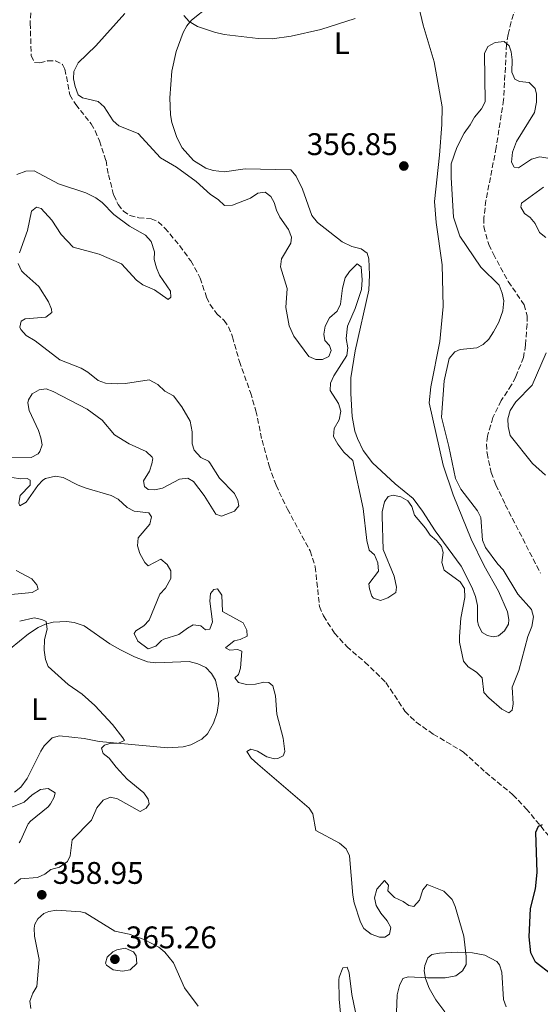
# Model space of a CAD drawing. Units: metres. Extents: x 621941 to 625417, y 4680915 to 4683288.
# Drawn here: x 624726 to 624893, y 4682603 to 4682919 of the extents above; entities that cross this region are included whole.
import ezdxf
from ezdxf.enums import TextEntityAlignment as Align

# ---------------------------------------------------------------- set-up
doc = ezdxf.new("R2010")
doc.units = ezdxf.units.M
doc.header["$MEASUREMENT"] = 0
doc.linetypes.add('DGN Style 3', pattern=[2.435890702152634, 1.739921930109024, -0.6959687720436097])
for name, color, linetype, lineweight in [('Barranco lineal', 142, 'DGN Style 3', 13), ('Cota de punto acotado terreno', 7, 'Continuous', 0), ('Curva de nivel directora', 30, 'Continuous', 30), ('Curva de nivel intermedia', 30, 'Continuous', 0), ('Etiqueta de uso rústico', 92, 'Continuous', 0), ('Línea de cambio de uso (parcela vista)', 92, 'Continuous', 0), ('Punto acotado terreno (símbolo)', 7, 'Continuous', 0)]:
    doc.layers.add(name, color=color, linetype=linetype, lineweight=lineweight)
doc.styles.add('Style-Arial', font='arial.ttf')

# ---------------------------------------------------------------- blocks, each defined once
blk = doc.blocks.new('5PATER')
at = {"layer": 'Punto acotado terreno (símbolo)', "linetype": 'Continuous', "lineweight": 0}
h = blk.add_hatch(color=51, dxfattribs=at)
edge = h.paths.add_edge_path()
edge.add_ellipse((0, 0), major_axis=(-0.1095731443231308, -0.1110710700762829), ratio=0.9994222409660317, start_angle=0, end_angle=360)

msp = doc.modelspace()

# ---------------------------------------------------------------- linework, layer by layer
at = {"layer": 'Barranco lineal', "color": 142, "linetype": 'DGN Style 3', "lineweight": 13}
for points in [[(624730.7300000006, 4682932.960000001, 353.4400000000023), (624729.8200000003, 4682917.430000001, 353.3699999999953), (624730.2000000002, 4682907.130000001, 353.3000000000029), (624731.2400000002, 4682904.859999999, 353.3000000000029), (624732.9400000004, 4682904.789999999, 353.3000000000029), (624735.4299999997, 4682905.350000001, 353.3000000000029), (624737.9299999997, 4682905.4, 353.2299999999959), (624740.2300000006, 4682904.279999999, 353.2299999999959), (624740.9900000002, 4682902.730000001, 353.2299999999959), (624742.5199999996, 4682894.480000001, 353.2299999999959), (624744.4100000003, 4682891.430000001, 353.2100000000065), (624749.3799999999, 4682885.17, 353.1600000000035), (624750.6600000003, 4682883.02, 353.1199999999953), (624752.04, 4682879.76, 353.070000000007), (624754.1299999999, 4682873.449999999, 352.9700000000012), (624754.9299999997, 4682868.91, 352.929999999993), (624756.5999999996, 4682862.380000001, 352.929999999993), (624758, 4682859.380000001, 352.8600000000006), (624759.6900000004, 4682857.230000001, 352.8600000000006), (624761.79, 4682855.859999999, 352.8300000000018), (624764.6500000004, 4682855.130000001, 352.7599999999948), (624768.5700000003, 4682854.77, 352.7599999999948), (624770.8899999997, 4682853.800000001, 352.7599999999948), (624772.9699999997, 4682851.789999999, 352.7899999999936), (624777.7699999996, 4682846.17, 352.7599999999948), (624781.2699999996, 4682841.300000001, 352.6100000000006), (624784.3200000003, 4682835.789999999, 352.6499999999942), (624786.3499999996, 4682829.65, 352.5899999999965), (624787.4199999999, 4682827.380000001, 352.5299999999988), (624789.6500000004, 4682824.380000001, 352.4499999999971), (624791.9800000006, 4682822.24, 352.4100000000035), (624793.3799999999, 4682820.17, 352.4199999999983), (624794.6600000003, 4682816.980000001, 352.3800000000047), (624796.8600000005, 4682809.100000001, 352.1399999999995)], [(624885.5300000003, 4682922.630000001, 355.3300000000018), (624883.9199999999, 4682917.91, 355.2299999999959), (624882.9600000001, 4682913.850000001, 355.1900000000023), (624882.4900000002, 4682910.619999999, 355.1900000000023), (624881.5099999999, 4682892.91, 354.8099999999977), (624879.1500000004, 4682877.58, 354.3399999999965), (624875.8700000001, 4682860.67, 353.929999999993), (624875.1600000003, 4682855.050000001, 353.6600000000035), (624875.1399999997, 4682852.230000001, 353.5899999999965), (624876.7800000003, 4682846.550000001, 353.3999999999942), (624878.25, 4682843.470000001, 353.2400000000052), (624883.0300000003, 4682834.67, 353.1399999999995), (624888.1200000001, 4682827.26, 353.1199999999953), (624889.04, 4682823.65, 353.1100000000006), (624889.0300000003, 4682821.01, 353.0899999999965), (624888.5599999997, 4682814.350000001, 353.0099999999948), (624887.8899999997, 4682810.380000001, 352.7299999999959), (624885.3899999997, 4682804.100000001, 352.4600000000065), (624884.0700000003, 4682801.58, 352.3600000000006), (624880.7199999997, 4682796.539999999, 352.2599999999948), (624878.0999999996, 4682791.09, 352.1199999999953), (624876.3200000003, 4682785.130000001, 352.0200000000041), (624876.0499999998, 4682782.630000001, 351.9900000000052), (624876.2199999997, 4682779.720000001, 351.929999999993), (624877.5199999996, 4682773.460000001, 351.8000000000029), (624879.0499999998, 4682769.560000001, 351.7799999999988), (624882.0700000003, 4682763.15, 351.3399999999965), (624893.3200000003, 4682741.27, 350.8600000000006)], [(624796.8600000005, 4682809.100000001, 352.1399999999995), (624800.4100000003, 4682799.119999999, 351.9700000000012), (624802.1600000003, 4682793.25, 351.9700000000012), (624804.1200000001, 4682783.82, 351.9700000000012), (624806.3799999999, 4682775.66, 351.8500000000058), (624808.6100000005, 4682769.430000001, 351.7299999999959), (624812.25, 4682761.75, 351.6000000000058), (624819.5599999997, 4682748.369999999, 351.1900000000023), (624821.1799999997, 4682743.26, 351.0200000000041), (624822.54, 4682730.52, 350.9499999999971), (624823.8200000003, 4682727.52, 350.9100000000035), (624827.3499999996, 4682722.060000001, 350.8800000000047), (624831.25, 4682717.730000001, 350.820000000007), (624837.0700000003, 4682712.74, 350.7100000000065), (624843.8399999999, 4682706.199999999, 350.679999999993), (624849.9100000003, 4682697.02, 350.4400000000023), (624851.6500000004, 4682695.220000001, 350.3999999999942), (624853.5300000003, 4682693.460000001, 350.3699999999953), (624858.9699999997, 4682689.66, 350.3000000000029), (624868.7199999997, 4682683.930000001, 350.1399999999995), (624875.7100000001, 4682677.430000001, 350.1000000000058), (624884.5099999999, 4682670.24, 350.0599999999977), (624888.7699999996, 4682665.77, 350.0599999999977), (624896.9600000001, 4682655.91, 350.0299999999988)]]:
    msp.add_polyline3d(points, dxfattribs=at)
at = {"layer": 'Curva de nivel directora', "color": 30, "linetype": 'Continuous', "lineweight": 30, "elevation": 350, "flags": 128}
msp.add_lwpolyline([(624896.9699999995, 4682612.5), (624891.7900000005, 4682616.630000001), (624890.199999999, 4682619.539999999), (624889.7400000008, 4682624.7), (624890.1900000002, 4682633.800000002), (624891.69, 4682640.08), (624892.2599999999, 4682645.34), (624891.8399999996, 4682658.25), (624892.7099999991, 4682660.180000001), (624893.980000001, 4682660.730000001)], dxfattribs=at)
at = {"layer": 'Curva de nivel intermedia', "color": 30, "linetype": 'Continuous', "lineweight": 0, "flags": 128}
for points, elevation in [([(624760.1100000015, 4682920.529999998), (624750.9000000004, 4682910.220000001), (624745.2200000007, 4682904.810000001), (624743.7800000012, 4682902.01), (624743.7600000012, 4682899.619999998), (624744.2199999993, 4682897.159999999), (624745.2300000018, 4682894.470000001), (624746.5700000008, 4682893.529999999), (624751.6500000014, 4682892.329999999), (624753.5300000011, 4682890.680000001), (624756.3800000009, 4682886.23), (624758.2699999998, 4682884.570000002), (624764.3899999997, 4682882.09), (624771.6400000006, 4682874.369999999), (624776.700000001, 4682871.359999998), (624783.0100000009, 4682866.759999999), (624787.5999999997, 4682862.57), (624790.0200000005, 4682861.01), (624792.1300000005, 4682859.069999999), (624794.6300000016, 4682859.13), (624800.4100000019, 4682861.380000001), (624802.8200000013, 4682862.970000001), (624805.1700000005, 4682863.27), (624806.9500000019, 4682861.970000001), (624808.0499999993, 4682860.009999999), (624808.7100000011, 4682857.599999999), (624809.8399999999, 4682855.34), (624812.5500000011, 4682851.340000001), (624813.5500000002, 4682848.910000001), (624813.310000001, 4682846.929999998), (624810.3499999995, 4682841.930000001), (624810.0900000001, 4682839.42), (624812.2000000002, 4682832.42), (624811.7100000007, 4682826.4), (624812.7900000003, 4682820.49), (624814.3000000013, 4682817.220000001), (624819.0900000012, 4682810.630000001), (624821.350000001, 4682809.71), (624823.5300000003, 4682809.739999999), (624825.5399999997, 4682810.680000001), (624826.3100000009, 4682812.560000001), (624825.7499999999, 4682814.199999998), (624824.2900000003, 4682815.83), (624823.8800000012, 4682817.849999999), (624824.3200000015, 4682820.41), (624825.7699999999, 4682823.099999999), (624828.1900000006, 4682825.16), (624829.2900000003, 4682827.410000001), (624829.8800000004, 4682832.55), (624830.8000000013, 4682835.859999999), (624832.1100000012, 4682837.949999999), (624834.6400000014, 4682840.34), (624835.8600000017, 4682839.4), (624836.2000000015, 4682835.199999998), (624836.0000000005, 4682832.17), (624833.990000001, 4682826), (624831.5200000011, 4682820.359999998), (624831.0499999995, 4682816.409999999), (624831.5700000002, 4682813.439999999), (624831.2800000019, 4682810.970000001), (624827.1300000012, 4682804.42), (624826.0500000016, 4682802.16), (624825.98, 4682799.819999999), (624828.5999999996, 4682795.600000001), (624829.3799999999, 4682793.190000001), (624828.8000000009, 4682790.32), (624827.280000001, 4682787.58), (624826.9700000002, 4682785.060000001), (624828.4100000019, 4682782.52), (624830.3400000009, 4682779.980000001), (624833.250000001, 4682777.340000001), (624836.500000001, 4682761.970000002), (624837.6500000021, 4682751.67), (624838.4900000005, 4682748.649999999), (624840.1700000013, 4682747.08), (624841.2199999995, 4682744.590000001), (624841.4200000007, 4682741.929999999), (624838.3400000005, 4682737.78), (624838.5300000005, 4682736.180000001), (624839.2900000005, 4682733.859999999), (624839.8000000002, 4682733.27), (624842.1000000001, 4682732.449999999)], 355.0000000000001), ([(624779.0999999995, 4682919.88), (624780.8099999992, 4682917.970000002), (624783.410000001, 4682916.440000001), (624788.8899999994, 4682914.599999999), (624792.0099999999, 4682913.880000001), (624802.8400000016, 4682912.52), (624807.3400000008, 4682912.49), (624813.4200000005, 4682913.310000001), (624822.9500000014, 4682915.49), (624833.9800000021, 4682918.930000001)], 359.9999999999999), ([(624842.1000000001, 4682732.449999999), (624844.4800000007, 4682733.34), (624846.9600000017, 4682735.09), (624847.25, 4682736.74), (624846.5100000001, 4682740.25), (624842.9699999996, 4682748.769999998), (624842.6100000021, 4682759.52), (624842.6200000009, 4682760.909999999), (624843.3099999994, 4682764.07), (624844.5700000002, 4682765.850000001), (624846.1600000014, 4682766.189999999), (624848.5599999998, 4682765.689999999), (624850.8200000018, 4682764.400000001), (624852.1300000016, 4682762.55), (624852.9699999999, 4682759.850000001), (624856.5000000015, 4682755.689999999), (624857.97, 4682753.429999999), (624859.9700000006, 4682751.75), (624861.6, 4682749.81), (624862.1100000017, 4682747.9), (624861.780000001, 4682744.630000001), (624862.5200000008, 4682742.21), (624867.5700000002, 4682738.439999999), (624868.9800000006, 4682736.340000001), (624869.0600000009, 4682733.460000002), (624867.8200000004, 4682726.83), (624867.3800000001, 4682720.970000002), (624867.4000000001, 4682719.149999999), (624868.6200000006, 4682713.039999999), (624870.1900000019, 4682711.26), (624872.8800000009, 4682709.489999999), (624874.6800000002, 4682707.699999999), (624875.1600000008, 4682703.019999999), (624876.7900000003, 4682701.239999999), (624881.0000000012, 4682697.679999999), (624883.2099999996, 4682696.489999999), (624884.3099999994, 4682697.300000001), (624884.6, 4682699.33), (624884.2700000014, 4682704.71), (624886.4000000014, 4682710.07), (624889.2699999993, 4682720.980000001), (624890.6100000005, 4682724.199999999), (624891.0900000008, 4682727.25), (624890.4200000003, 4682729.579999999), (624886.1300000009, 4682734.470000001), (624881.4300000004, 4682742.330000001), (624879.64, 4682744.17), (624875.6700000004, 4682749.439999999), (624874.7699999996, 4682751.779999998), (624874.2399999998, 4682759.060000001), (624873.1400000001, 4682761.17), (624867.8700000017, 4682768.179999999), (624866.1100000005, 4682771.609999999), (624864.0200000006, 4682781.810000001), (624861.5900000009, 4682791.259999999), (624862.5300000019, 4682802.83), (624864.0700000019, 4682809.999999999), (624865.8500000011, 4682812.210000002), (624867.6000000013, 4682812.88), (624872.9200000011, 4682813.49), (624874.9300000005, 4682814.539999999), (624876.75, 4682816.25), (624878.2699999998, 4682818.579999999), (624879.9800000021, 4682821.65), (624881.2600000005, 4682825.289999999), (624881.5700000012, 4682828.550000001), (624881.0700000006, 4682830.989999999), (624880.0700000015, 4682833.550000001), (624874.2700000011, 4682839.310000001), (624867.5099999997, 4682849.269999999), (624865.4500000011, 4682855.259999999), (624864.670000001, 4682867.970000001), (624864.7000000001, 4682872.4), (624866.5399999997, 4682877.65), (624868.8799999999, 4682882.180000001), (624870.8500000013, 4682884.859999999), (624872.2000000014, 4682887.329999999), (624874.4500000001, 4682890.029999999), (624875.5600000008, 4682892.309999999), (624875.4000000021, 4682907.73), (624876.4600000017, 4682909.969999999), (624878.86, 4682911.300000002), (624881.7300000021, 4682911.560000001), (624883.3500000006, 4682910.249999999), (624883.9699999995, 4682908.239999999), (624884.2700000014, 4682905.760000001), (624884.1200000015, 4682901.789999999), (624885.1299999997, 4682899.509999999), (624886.5700000013, 4682898.739999999), (624889.6600000004, 4682898.42), (624891.6100000016, 4682896.58), (624892.070000002, 4682894.67), (624892.0099999995, 4682892.170000001), (624891.4300000007, 4682888.829999999), (624885.6399999993, 4682879.550000001), (624884.4099999999, 4682876.12), (624884.0400000011, 4682872.91), (624884.8600000015, 4682871.380000001), (624886.2500000016, 4682871.130000001), (624890.4200000003, 4682873.92), (624893.1200000005, 4682874.600000001)], 355.0000000000001), ([(624893.1200000005, 4682874.600000001), (624895.74, 4682874.210000001)], 355.0000000000001), ([(624731.8200000008, 4682858.560000001), (624733.3800000009, 4682858.06), (624736.8099999997, 4682854.329999999), (624739.7900000014, 4682849.789999999), (624743.5700000012, 4682845.75), (624751.9800000021, 4682843.430000001), (624759.0699999998, 4682840.319999998), (624763.8900000012, 4682835.09), (624765.9299999997, 4682833.630000001), (624769.6900000015, 4682831.98), (624774.020000001, 4682828.92), (624774.9500000009, 4682829.659999999), (624774.7600000009, 4682831.579999999), (624771.2699999996, 4682836.74), (624770.2600000014, 4682839.029999999), (624769.5400000017, 4682841.73), (624769.6600000003, 4682844.230000001), (624768.6000000007, 4682847.519999999), (624766.75, 4682849.57), (624761.6700000016, 4682852.46), (624756.6400000004, 4682856.130000001), (624752.8499999995, 4682860.009999999), (624750.8800000001, 4682861.550000001), (624747.6799999995, 4682863.07), (624738.950000001, 4682865.970000001), (624731.1300000001, 4682870.13), (624728.4500000002, 4682870.02), (624725.530000001, 4682868.96)], 355.0000000000001), ([(624894.2900000017, 4682864.869999998), (624887.2799999999, 4682859.800000001), (624887.0700000019, 4682858.52), (624888.240000001, 4682856.460000001), (624890.0700000017, 4682855.21), (624891.6200000006, 4682853.249999999), (624893.0700000012, 4682850.359999999), (624895.0500000016, 4682848.819999999)], 355.0000000000001), ([(624726.3600000002, 4682843.88), (624728.9599999997, 4682851.01), (624730.2400000005, 4682857.259999999), (624731.8200000008, 4682858.560000001)], 355.0000000000001), ([(624722.1400000004, 4682778.38), (624730.1900000013, 4682778.349999999), (624732.3600000017, 4682779.470000001), (624732.980000001, 4682780.21), (624733.7000000007, 4682782.350000001), (624733.2900000016, 4682784.58), (624732.4800000002, 4682786.949999999), (624729.4800000006, 4682793.310000001), (624729.1100000017, 4682795.81), (624729.2600000015, 4682796.769999999), (624730.5100000009, 4682798.710000001), (624732.6800000013, 4682800.019999999), (624734.9099999998, 4682800.32), (624737.2200000011, 4682799.449999998), (624748.0700000006, 4682793.81), (624752.8600000006, 4682790.310000001), (624756.8800000016, 4682785.579999999), (624761.5599999998, 4682782.689999999), (624767.0300000017, 4682780.199999999), (624768.9000000001, 4682778.46), (624769.0900000002, 4682777.939999999), (624768.850000001, 4682776.23), (624768.0199999996, 4682773.869999999), (624766.1599999999, 4682770.859999998), (624766.4600000017, 4682769.059999999), (624767.6500000008, 4682768.009999999), (624769.7300000017, 4682767.99), (624772.1800000014, 4682768.470000001), (624777.6700000011, 4682771.31), (624780.3200000019, 4682771.67), (624782.1500000004, 4682770.63), (624785.53, 4682766.100000001), (624789.35, 4682760.13), (624791.1200000001, 4682759.479999999), (624795.3500000014, 4682761.089999998), (624796.6600000011, 4682762.81), (624796.3700000006, 4682764.510000001), (624795.2700000008, 4682766.779999999), (624790.5000000009, 4682771.720000001), (624787.440000001, 4682776.58), (624786.9500000017, 4682777.15), (624784.5399999998, 4682778.34), (624782.3700000016, 4682780.600000001), (624781.7500000002, 4682782.67), (624781.7500000002, 4682786.5), (624781.110000001, 4682789.899999999), (624778.4199999998, 4682794.529999999), (624775.7100000008, 4682798.020000001), (624773.0199999998, 4682799.58), (624770.7500000009, 4682801.730000001), (624768.0100000006, 4682803.179999999), (624760.3799999997, 4682801.999999999), (624757.8499999995, 4682801.949999999), (624753.9600000002, 4682802.16), (624751.5900000011, 4682802.970000002), (624748.3099999997, 4682805.59), (624746.1600000017, 4682806.880000001), (624739.3500000011, 4682809.560000001), (624731.4200000007, 4682815.67), (624728.5700000008, 4682817.380000002), (624726.89, 4682819.289999999), (624726.51, 4682820.01), (624726.9000000012, 4682821.99), (624728.2800000003, 4682822.759999999), (624734.8200000004, 4682823.230000001), (624736.7699999996, 4682824.749999999), (624736.6500000011, 4682825.869999998), (624735.7400000013, 4682828.199999999), (624732.6299999999, 4682833.130000001), (624727.7999999997, 4682837.33), (624727.070000001, 4682838.130000001), (624725.9800000002, 4682840.46)], 355.0000000000001), ([(624895.1100000021, 4682811.809999999), (624890.6799999997, 4682801.519999999), (624885.4900000017, 4682796.16), (624883.5700000017, 4682793.36), (624882.9200000013, 4682790.680000001), (624882.9500000003, 4682788.179999999), (624883.6500000021, 4682785.359999998), (624890.76, 4682776.369999998), (624894.9199999997, 4682772.589999998)], 355.0000000000001), ([(624763.12, 4682761.119999999), (624760.9299999997, 4682762.329999999), (624758.0500000007, 4682764.929999999), (624755.82, 4682766.100000001), (624747.7700000011, 4682768.449999999), (624745.1900000017, 4682769.42), (624740.4100000006, 4682771.9), (624737.9299999997, 4682772.329999999), (624734.7199999999, 4682771.569999999), (624733.9300000009, 4682771.06), (624732.3000000013, 4682769.380000001), (624728.5000000015, 4682763.939999999), (624726.5400000013, 4682762.84), (624726.2100000004, 4682763.63), (624726.6500000008, 4682766.089999998), (624729.7900000013, 4682769.449999998), (624729.8200000003, 4682770.99), (624728.8600000015, 4682771.560000001), (624726.89, 4682771.48), (624721.0600000008, 4682772.289999999)], 355.0000000000001), ([(624866.0000000009, 4682634.409999999), (624864.9999999995, 4682636.689999999), (624862.350000001, 4682639.310000001), (624857.0500000013, 4682641.52), (624855.6900000002, 4682639.789999999), (624854.6200000016, 4682636.470000001), (624852.7300000007, 4682634.470000001), (624851.1799999995, 4682634.77), (624849.2999999997, 4682636.019999999), (624846.5599999994, 4682637.26), (624844.4500000017, 4682639.460000001), (624844.6300000004, 4682641.27), (624843.3800000009, 4682642.800000001), (624840.9199999999, 4682639.939999999), (624840.1700000013, 4682637.21), (624840.7400000012, 4682634.77), (624842.1600000005, 4682632.34), (624844.1699999999, 4682629.87), (624845.3600000013, 4682627.65), (624844.9800000013, 4682625.509999999), (624843.4500000002, 4682624.579999999), (624841.7500000015, 4682624.609999998), (624839.1200000007, 4682625.520000001), (624836.7000000001, 4682627.349999999), (624835.6500000017, 4682629.359999998), (624833.6900000013, 4682635.619999998), (624833.2000000018, 4682638.07), (624832.1800000004, 4682650.619999999), (624831.1200000009, 4682652.87), (624828.9200000016, 4682654.720000001), (624821.3200000019, 4682658.730000001), (624820.4099999999, 4682664.079999999), (624819.2099999997, 4682665.98), (624802.7400000008, 4682680), (624800.6800000002, 4682681.939999999), (624799.2500000017, 4682684.09), (624800.4800000011, 4682684.810000001), (624802.6200000001, 4682684.210000002), (624805.6900000013, 4682682.380000001), (624808.15, 4682681.769999999), (624809.2100000017, 4682681.810000001), (624810.8500000001, 4682682.740000002), (624811.4700000016, 4682684.08), (624810.9000000015, 4682688.4), (624808.8800000009, 4682696.029999999), (624808.4200000004, 4682701.930000001), (624807.6200000002, 4682705.119999999), (624806.2800000014, 4682706.220000002), (624804.7300000002, 4682706.349999999), (624802.0700000003, 4682705.67), (624799.1500000011, 4682705.52), (624796.5300000015, 4682706.17), (624795.3800000004, 4682707.75), (624796.5899999996, 4682708.73), (624797.1999999998, 4682710.759999999), (624797.7000000007, 4682716.21), (624796.3100000003, 4682716.77), (624793.8200000003, 4682716.57), (624792.4600000012, 4682717.350000001), (624795.1500000001, 4682719.519999999), (624797.1100000005, 4682719.930000001), (624799.320000001, 4682721.099999999), (624799.2500000017, 4682722.999999999), (624798.0400000003, 4682725.320000002), (624791.4900000012, 4682729), (624791.1900000017, 4682734.219999999), (624789.8799999997, 4682736.170000001), (624788.6600000014, 4682736.05), (624787.610000001, 4682734.7), (624787.3800000007, 4682732.239999999), (624788.2800000014, 4682725.649999999), (624787.4200000009, 4682723.289999999), (624786.0300000006, 4682723.109999998), (624784.4700000006, 4682724.310000001), (624782.0699999998, 4682724.65), (624780.2200000014, 4682723.66), (624777.4299999997, 4682721.539999999), (624772.6500000008, 4682720.079999999), (624771.8600000018, 4682719.689999999), (624770.0700000015, 4682717.8), (624767.6799999998, 4682716.960000002), (624764.3499999995, 4682719.469999999), (624763.1400000001, 4682721.899999999), (624763.7100000001, 4682722.71), (624766.2500000015, 4682724.4), (624767.9700000006, 4682726.220000001), (624771.4200000016, 4682734.55), (624773.1500000015, 4682736.45), (624774.9100000006, 4682739.51), (624774.8500000003, 4682742.009999999), (624773.7200000016, 4682744.019999999), (624771.6500000019, 4682745.67), (624767.6500000008, 4682743.550000001), (624766.6200000005, 4682744.66), (624764.9800000021, 4682747.51), (624764.250000001, 4682750), (624764.440000001, 4682752.519999999), (624768.1900000017, 4682756.929999999), (624768.7400000015, 4682759.340000001), (624767.8200000006, 4682760.61), (624763.12, 4682761.119999999)], 355.0000000000001), ([(624711.2800000017, 4682733.199999998), (624730.4300000005, 4682735.039999999), (624732.390000001, 4682736.09), (624731.9400000015, 4682737.469999999), (624730.3800000013, 4682739.439999999), (624725.3200000009, 4682742.050000002)], 359.9999999999999), ([(624735.3099999999, 4682723.24), (624734.9500000001, 4682725.739999999), (624733.6100000012, 4682726.409999999), (624731.1600000014, 4682726.960000002), (624726.4699999997, 4682725.869999998)], 359.9999999999999), ([(624724.8499999993, 4682641.66), (624726.7699999993, 4682643.34), (624732.1700000018, 4682643.75), (624734.5000000007, 4682644.74), (624736.4499999998, 4682646.32), (624739.2599999995, 4682647.05), (624741.7899999997, 4682648.849999999), (624742.6700000004, 4682650.619999999), (624743.2600000005, 4682655.8), (624749.4299999997, 4682662.13), (624751.22, 4682666.050000001), (624753.2600000007, 4682668.529999999), (624755.6100000021, 4682669.42), (624757.7800000003, 4682668.970000001), (624765.04, 4682664.88), (624767.0400000005, 4682665.92), (624767.9800000016, 4682667.369999999), (624767.6399999995, 4682668.810000001), (624766.2600000005, 4682670.900000001), (624760.8800000004, 4682675.26), (624757.3399999999, 4682679.079999999), (624755.1800000007, 4682681.930000001), (624753.1900000013, 4682683.449999999), (624752.6799999995, 4682685.199999999), (624753.6200000006, 4682686.119999998), (624755.3700000007, 4682686.63), (624758.14, 4682686.720000001), (624760.1000000003, 4682687.66), (624759.5000000013, 4682688.499999999), (624756.190000001, 4682692.770000001), (624750.5500000016, 4682698.81), (624746.4400000012, 4682702.470000001), (624741.9700000008, 4682705.600000001), (624735.6500000019, 4682711.310000001), (624734.6900000008, 4682713.62), (624734.2999999997, 4682716.600000001), (624734.4000000001, 4682720.029999998), (624735.3099999999, 4682723.24)], 359.9999999999999), ([(624721.7699999993, 4682665.439999999), (624727.8900000014, 4682667.859999999), (624730.5199999999, 4682670.230000001), (624733.1600000019, 4682671.939999999), (624735.6500000019, 4682672.279999998), (624737.8200000002, 4682670.850000001), (624737.5200000005, 4682669.509999999), (624736.3600000005, 4682667.279999998), (624735.5700000015, 4682666.319999998), (624729.9099999998, 4682661.779999999), (624729.160000001, 4682660.880000001), (624726.7400000002, 4682655.500000001), (624726.2599999997, 4682654.850000001)], 365.0000000000001), ([(624730.0800000018, 4682601.789999999), (624729.7100000008, 4682604.119999998), (624730.6699999997, 4682606.630000001), (624731.9300000003, 4682608.800000001), (624732.6700000003, 4682617.489999999), (624731.2199999995, 4682624.960000001), (624731.1200000012, 4682627.449999999), (624731.3300000012, 4682628.789999999), (624732.3000000013, 4682630.470000001), (624734.2200000014, 4682632.159999998), (624735.7600000014, 4682632.850000001), (624738.2500000015, 4682633.249999999), (624746.0800000012, 4682632.76), (624747.4200000003, 4682632.369999999), (624757.0000000001, 4682626.52), (624761.5100000007, 4682625.59), (624766.35, 4682623.869999998), (624771.0400000014, 4682621.439999999), (624773.0100000007, 4682619.829999999), (624775.74, 4682616.419999998), (624779.2600000004, 4682608.42), (624783.6900000004, 4682602.46)], 359.9999999999999), ([(624847.1800000007, 4682600.49), (624847.4700000013, 4682606.099999999), (624848.1200000017, 4682609.149999999), (624849.2300000006, 4682611.380000001), (624850.9500000015, 4682611.91), (624857.1400000007, 4682611.519999999), (624862.8400000005, 4682611.56), (624866.2400000001, 4682612.199999998), (624868.4000000015, 4682613.779999998), (624869.4800000011, 4682615.869999998), (624869.5700000006, 4682618.37), (624868.8100000005, 4682624.87), (624866.0000000009, 4682634.409999999)], 355.0000000000001), ([(624759.3800000006, 4682613.720000001), (624756.41, 4682614.17), (624754.3400000002, 4682615.660000001), (624754.0000000005, 4682616.32), (624754.4699999999, 4682618.16), (624756.3300000017, 4682619.859999998), (624757.6000000014, 4682620.539999999), (624760.25, 4682621.079999999), (624762.9300000002, 4682619.949999998), (624763.7900000006, 4682618.630000002), (624763.9800000006, 4682616.119999999), (624761.8600000016, 4682614.109999999), (624759.3800000006, 4682613.720000001)], 365.0000000000001), ([(624829.4600000002, 4682598.029999999), (624828.85, 4682604.689999999), (624828.7300000016, 4682610.970000002), (624828.7899999997, 4682611.779999998), (624830.0200000012, 4682614.779999998), (624831.4000000004, 4682614.960000001), (624832.0100000005, 4682613.210000001), (624832.870000001, 4682606.250000001), (624834.1000000006, 4682600.56)], 355.0000000000001)]:
    msp.add_lwpolyline(points, dxfattribs=dict(at, elevation=elevation))
at = {"layer": 'Línea de cambio de uso (parcela vista)', "color": 92, "linetype": 'Continuous', "lineweight": 0}
for points in [[(624852.9500000002, 4682928.689999999, 360.1000000000058), (624855.7400000002, 4682916.869999999, 359.7599999999948), (624859.2599999999, 4682905.060000001, 358.820000000007), (624861.8200000003, 4682890.689999999, 357.6100000000006), (624861.7100000001, 4682885.039999999, 357.1999999999971), (624860.9600000001, 4682875.220000001, 356.9499999999971), (624859.3700000001, 4682860.289999999, 357.8800000000047), (624859.9500000002, 4682853.640000001, 358.3600000000006), (624861.8600000005, 4682840, 358.5299999999988), (624862.1399999997, 4682826.640000001, 358.2700000000041), (624861.0499999998, 4682815.49, 357.5800000000018), (624858.1699999999, 4682800.960000001, 356.7200000000012), (624857.6299999999, 4682795.859999999, 356.4900000000052), (624862.1500000004, 4682775.83, 356.3899999999995), (624865.3899999997, 4682766.289999999, 356.429999999993), (624871.1200000001, 4682752.17, 356.2599999999948), (624875.3200000003, 4682743.550000001, 356.1199999999953), (624879.8499999996, 4682735.449999999, 356.1300000000047), (624882.7199999997, 4682728.83, 355.8800000000047), (624883.2400000002, 4682726.34, 355.8399999999965), (624883.1100000005, 4682724.930000001, 355.8399999999965), (624881.8399999999, 4682722.800000001, 355.9199999999983), (624879.9100000003, 4682721.140000001, 355.9199999999983), (624878.1299999999, 4682720.789999999, 356.0099999999948)], [(624878.1299999999, 4682720.789999999, 356.0099999999948), (624876.3300000001, 4682721.25, 356.0099999999948), (624874.6900000004, 4682722.199999999, 356.2599999999948), (624873.4800000006, 4682724.439999999, 356.3399999999965), (624873.1699999999, 4682725.92, 356.3500000000058), (624873.1500000004, 4682730.92, 356.2599999999948), (624872.5, 4682733.710000001, 356.2799999999988), (624871.3799999999, 4682736.779999999, 356.3000000000029), (624867.9199999999, 4682743.460000001, 356.1999999999971), (624859.5499999998, 4682754.810000001, 355.6600000000035), (624855.5099999999, 4682761.130000001, 355.429999999993), (624852.5599999997, 4682765.109999999, 355.320000000007), (624846.7999999998, 4682769.9, 355.320000000007), (624839.54, 4682776.619999999, 355.1999999999971), (624836.5099999999, 4682780.59, 355.3899999999995), (624834.7000000002, 4682784.350000001, 355.5800000000018), (624833.8899999997, 4682786.74, 355.6100000000006), (624832.9699999997, 4682791.470000001, 355.6600000000035), (624832.5300000003, 4682798.779999999, 356.0099999999948), (624832.6200000001, 4682803.779999999, 355.9900000000052), (624833.9699999997, 4682812.529999999, 356.2200000000012), (624838.3600000005, 4682831.880000001, 356.6900000000023), (624838.54, 4682836.869999999, 356.6600000000035), (624838.3099999997, 4682842.01, 356.6000000000058), (624837.8499999996, 4682843.74, 356.5599999999977), (624835.8700000001, 4682845.180000001, 356.3500000000058), (624832.9400000004, 4682845.939999999, 356.4700000000012), (624829.8200000003, 4682847.359999999, 356.5200000000041), (624821.8700000001, 4682853.619999999, 356.9799999999959), (624820.0999999996, 4682855.83, 357.1100000000006), (624817.0899999999, 4682864.27, 357.2599999999948), (624815.0300000003, 4682868.430000001, 357.2799999999988), (624813.3799999999, 4682870.49, 357.429999999993), (624798.7300000006, 4682870.779999999, 357.3699999999953), (624792.0800000001, 4682869.859999999, 357.4600000000065), (624788.4900000002, 4682870.300000001, 357.7100000000065), (624786.1200000001, 4682871.060000001, 357.8800000000047), (624782.1900000004, 4682873.470000001, 358.1000000000058), (624778.5800000001, 4682877.529999999, 358.4100000000035), (624776.7800000003, 4682880.850000001, 358.6900000000023), (624775.2000000002, 4682885.619999999, 359.0599999999977), (624774.7699999996, 4682888.060000001, 359.25), (624774.5800000001, 4682893.59, 359.8300000000018), (624775.2400000002, 4682902.100000001, 359.9600000000065), (624776.6299999999, 4682908.439999999, 359.9900000000052), (624778.8700000001, 4682914.449999999, 360.0399999999936), (624780.04, 4682916.67, 360.0899999999965), (624781.5700000003, 4682918.480000001, 360.1399999999995), (624787.1900000004, 4682922.960000001, 360.5200000000041)], [(624723.5599999997, 4682717.100000001, 360.6399999999995), (624729.2599999999, 4682721.77, 360.4499999999971), (624732.3499999996, 4682723.84, 360.3399999999965), (624734.7699999996, 4682724.890000001, 360.1600000000035), (624737.2100000001, 4682725.51, 359.8899999999995), (624741.4600000001, 4682725.76, 359.4900000000052), (624743.8899999997, 4682725.460000001, 359.3600000000006), (624747.0800000001, 4682724.32, 359.1900000000023), (624755.3099999997, 4682718.640000001, 358.6699999999983), (624758.75, 4682716.66, 358.4700000000012), (624763.2100000001, 4682714.449999999, 358.25), (624767.4299999997, 4682712.859999999, 358.0099999999948), (624770.1299999999, 4682712.49, 357.8699999999953), (624780.79, 4682712.91, 357.6100000000006), (624783.5999999996, 4682712.189999999, 357.6100000000006), (624786.1600000003, 4682710.960000001, 357.6100000000006), (624787.9800000006, 4682709.109999999, 357.6100000000006), (624789.2199999997, 4682706.939999999, 357.6100000000006), (624790.2199999997, 4682702.67, 357.6300000000047), (624790.25, 4682700.17, 357.6999999999971), (624789.7300000006, 4682696.630000001, 357.9199999999983), (624788.5899999999, 4682693.17, 358.1100000000006), (624786.6299999999, 4682689.800000001, 358.2400000000052), (624784.8799999999, 4682688.02, 358.320000000007), (624781.2999999998, 4682686.230000001, 358.5299999999988), (624778.8499999996, 4682685.58, 358.6900000000023), (624773.9199999999, 4682685.289999999, 359.0099999999948), (624751.9699999997, 4682687.310000001, 360.2100000000065), (624747.1299999999, 4682688.25, 360.7700000000041), (624739.2400000002, 4682689.140000001, 360.8899999999995), (624736.8499999996, 4682688.5, 361.0599999999977), (624734.3200000003, 4682685.91, 361.5599999999977), (624733.2199999997, 4682684.220000001, 361.8699999999953), (624728.8300000001, 4682675.41, 363.4499999999971), (624726.79, 4682672.689999999, 363.9199999999983), (624724.8300000001, 4682671.039999999, 364.1600000000035)], [(624862.6799999997, 4682600.710000001, 354.9499999999971), (624859.79, 4682604.529999999, 355.0200000000041), (624857.7100000001, 4682608.25, 355.070000000007), (624856.5, 4682611.350000001, 355.1199999999953), (624856.0899999999, 4682613.83, 355.2299999999959), (624856.2699999996, 4682615.57, 355.2899999999936), (624857.2400000002, 4682617.980000001, 355.1900000000023), (624858.5, 4682619.02, 355.1199999999953), (624860.9600000001, 4682619.51, 355.1199999999953), (624866.7800000003, 4682619.800000001, 355.0399999999936), (624871.5300000003, 4682619.630000001, 354.570000000007), (624875.54, 4682618.82, 354.3800000000047), (624879.3600000005, 4682616.850000001, 354.4400000000023), (624880.1699999999, 4682615.779999999, 354.4799999999959), (624880.9199999999, 4682613.369999999, 354.4499999999971), (624881.4900000002, 4682604.58, 354.5200000000041), (624882.3099999997, 4682602.24, 354.4499999999971)]]:
    msp.add_polyline3d(points, dxfattribs=at)

# ---------------------------------------------------------------- block references
at = {"layer": 'Punto acotado terreno (símbolo)', "color": 7, "linetype": 'Continuous', "lineweight": 0, "xscale": 10, "yscale": 10, "zscale": 10}
for p in [(624849.5599999989, 4682871.700000001, 356.8500000000063), (624733.5500000007, 4682638.180000001, 358.9499999999971), (624756.98, 4682617.530000002, 365.2599999999952)]:
    msp.add_blockref('5PATER', p, dxfattribs=at)

# ---------------------------------------------------------------- texts
at = {"layer": 'Cota de punto acotado terreno', "color": 7, "linetype": 'Continuous', "lineweight": 0, "style": 'Style-Arial'}
for s, p in [('356.85', (624818.4600000014, 4682875.199999998, 356.8500000000058)), ('358.95', (624737.0500000016, 4682641.680000001, 358.9499999999971)), ('365.26', (624760.4800000008, 4682621.030000002, 365.2599999999948))]:
    msp.add_text(s, height=7.000000000000002, dxfattribs=at).set_placement(p)
at = {"layer": 'Etiqueta de uso rústico', "color": 92, "linetype": 'Continuous', "lineweight": 0, "style": 'Style-Arial'}
for p in [(624829.7014203788, 4682911.080010001, 359.6300000000047), (624732.6714203816, 4682697.66001, 360.8899999999995)]:
    msp.add_text('L', height=7.000000000000002, dxfattribs=at).set_placement(p, align=Align.MIDDLE_CENTER)

doc.saveas('drawing.dxf')
